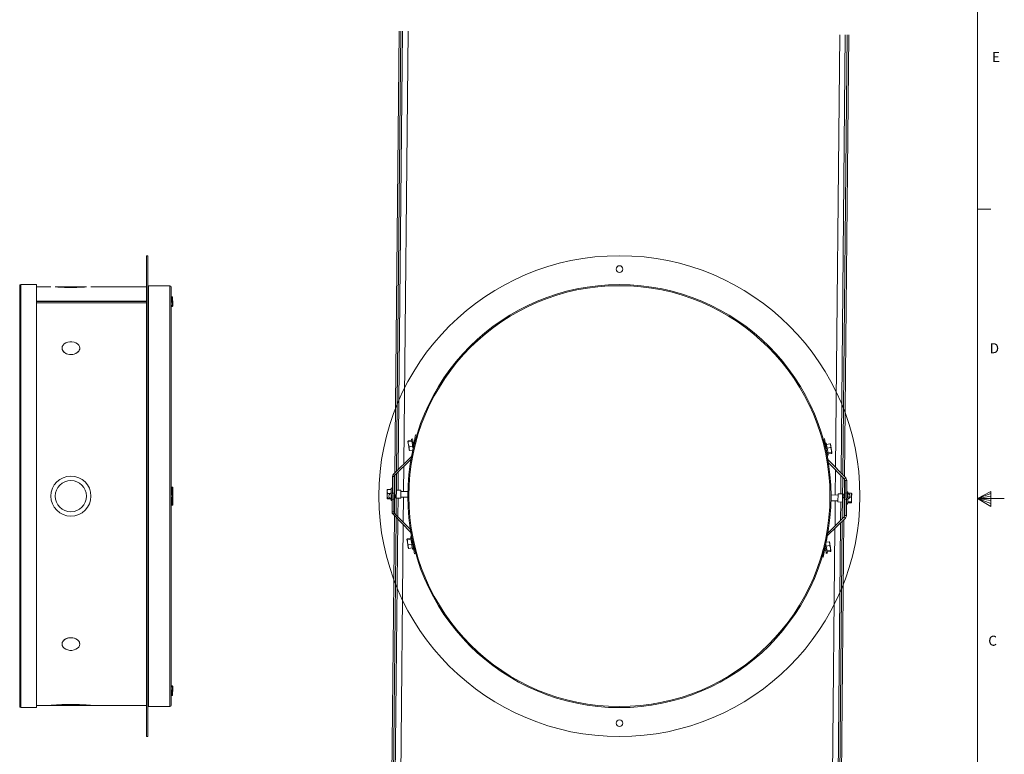
# Model space of a CAD drawing. Units: inches. Extents: x 0.8 to 65.3, y 0.5 to 50.7.
# Drawn here: x 37.7 to 65.3, y 18.4 to 39.1 of the extents above; entities that cross this region are included whole.
import ezdxf

# ---------------------------------------------------------------- set-up
doc = ezdxf.new("R2010")
doc.units = ezdxf.units.IN
doc.header["$MEASUREMENT"] = 0
doc.styles.add('SLDTEXTSTYLE0', font='GOTHIC.TTF', dxfattribs={"width": 0.913})

msp = doc.modelspace()

# ---------------------------------------------------------------- linework, layer by layer
at = {"color": 7, "linetype": 'Continuous', "lineweight": 0}
for p, q in [((64.5686, 1.2318), (64.5686, 49.9818)), ((64.5686, 33.7308), (64.9436, 33.7308)), ((64.5686, 25.6068), (64.9406, 25.8034)), ((64.9406, 25.748), (64.5686, 25.6068)), ((64.9406, 25.8034), (64.9406, 25.387)), ((64.9406, 25.6762), (64.5686, 25.6068)), ((64.9406, 25.5491), (64.5686, 25.6068)), ((64.9406, 25.4689), (64.5686, 25.6068)), ((64.9406, 25.387), (64.5686, 25.6068)), ((64.5686, 25.6068), (65.3186, 25.6068))]:
    msp.add_line(p, q, dxfattribs=at)
at = {"color": 7, "linetype": 'Continuous', "lineweight": 15}
for p, q in [((48.3387, 38.731), (48.2173, 26.3315)), ((48.3867, 38.7305), (48.2657, 26.379)), ((48.5887, 38.7285), (48.4697, 26.5791)), ((60.5838, 26.4782), (60.7027, 38.6277)), ((60.7839, 26.2742), (60.9048, 38.6257)), ((60.8314, 26.2258), (60.9528, 38.6252)), ((41.2821, 32.4261), (41.2521, 32.4261)), ((41.2521, 18.9261), (41.2521, 32.4261)), ((41.2821, 18.9261), (41.2821, 32.4261)), ((37.6896, 19.7676), (37.6896, 31.5846)), ((38.1583, 31.6136), (37.7186, 31.6136)), ((37.7186, 31.6136), (37.7186, 19.7386)), ((38.1583, 31.6136), (38.1583, 19.7386)), ((38.5647, 31.5511), (38.1583, 31.5511)), ((39.5646, 31.5511), (38.6896, 31.5511)), ((41.2521, 31.5511), (39.6877, 31.5511)), ((41.9046, 31.5811), (41.2996, 31.5811)), ((41.2996, 31.5811), (41.2996, 19.7711)), ((41.9046, 19.7711), (41.9046, 31.5811)), ((41.9396, 31.5461), (41.9396, 19.8061)), ((41.9765, 31.2738), (41.9596, 31.2727)), ((41.9596, 31.2727), (41.9736, 31.0532)), ((41.9765, 31.2738), (41.9905, 31.0542)), ((41.2521, 31.1542), (38.1583, 31.1542)), ((41.2521, 31.1441), (38.1583, 31.1441)), ((41.2521, 31.1039), (38.1583, 31.1039)), ((41.9396, 31.2055), (41.9604, 31.1872)), ((41.9694, 31.0298), (41.9849, 31.0229)), ((41.9736, 31.0532), (41.9905, 31.0542)), ((48.7994, 27.3923), (48.6904, 26.8076)), ((48.7994, 27.3923), (48.8466, 27.3835)), ((48.8466, 27.3835), (48.8051, 27.1611)), ((48.6893, 27.2434), (48.5918, 27.2272)), ((48.6941, 27.2143), (48.5966, 27.1981)), ((48.7166, 27.079), (48.6191, 27.0628)), ((48.7138, 27.2849), (48.6832, 27.2798)), ((48.7635, 27.1999), (48.7289, 27.1941)), ((48.8203, 27.2093), (48.8139, 27.2083)), ((60.2599, 27.0667), (60.2228, 27.2899)), ((60.3677, 26.711), (60.2702, 27.2978)), ((60.3235, 27.1662), (60.2929, 27.1611)), ((60.3295, 27.1298), (60.427, 27.146)), ((48.7208, 26.9706), (48.6368, 26.9566)), ((60.3472, 27.0237), (60.4447, 27.0399)), ((60.35, 26.8178), (60.3805, 26.8229)), ((60.3697, 26.8884), (60.4672, 26.9046)), ((60.3745, 26.8593), (60.472, 26.8755)), ((48.6768, 26.7821), (48.177, 26.292)), ((48.6926, 26.7304), (48.2106, 26.2577)), ((48.699, 26.7594), (48.6768, 26.7821)), ((60.3808, 26.6853), (60.3582, 26.6631)), ((60.8366, 26.1519), (60.3639, 26.6339)), ((60.8709, 26.1855), (60.3808, 26.6853)), ((48.177, 26.292), (48.2106, 26.2577)), ((48.2166, 26.2636), (48.2061, 25.1944)), ((48.2651, 26.3111), (48.2537, 25.1459)), ((48.4691, 26.5112), (48.4622, 25.8086)), ((60.5763, 25.7077), (60.5831, 26.4103)), ((48.1482, 26.2244), (48.1385, 25.235)), ((48.1962, 26.2239), (48.1482, 26.2244)), ((48.1962, 26.2239), (48.1865, 25.2345)), ((60.7718, 25.0412), (60.7832, 26.2063)), ((60.8203, 25.0887), (60.8307, 26.1579)), ((60.8366, 26.1519), (60.8709, 26.1855)), ((60.8407, 25.1284), (60.8503, 26.1178)), ((60.8984, 26.1173), (60.8503, 26.1178)), ((60.8887, 25.1279), (60.8984, 26.1173)), ((41.9596, 25.9261), (41.9396, 25.9261)), ((41.9596, 25.9261), (41.9596, 25.7726)), ((41.9765, 25.9261), (41.9596, 25.9261)), ((41.9596, 25.7726), (41.9596, 25.7421)), ((41.9674, 25.7499), (41.9596, 25.7421)), ((41.9765, 25.9261), (41.9905, 25.9261)), ((41.9765, 25.9261), (41.9765, 25.772)), ((41.9905, 25.9261), (41.9905, 25.4261)), ((41.9905, 25.9261), (41.9907, 25.9261)), ((41.9907, 25.4261), (41.9907, 25.9261)), ((48.1126, 25.7534), (48.0137, 25.7544)), ((48.1137, 25.8651), (48.0148, 25.866)), ((48.1451, 25.9037), (48.1141, 25.904)), ((48.2122, 25.811), (48.1922, 25.8112)), ((48.3855, 25.8398), (48.2605, 25.841)), ((48.3855, 25.8398), (48.3833, 25.6148)), ((48.5826, 25.8074), (48.3852, 25.8093)), ((60.6533, 25.707), (60.4558, 25.7089)), ((60.6514, 25.5125), (60.6536, 25.7375)), ((60.7786, 25.7363), (60.6536, 25.7375)), ((60.8463, 25.7051), (60.8263, 25.7053)), ((60.9262, 25.7963), (60.8952, 25.7966)), ((60.9259, 25.7594), (61.0247, 25.7585)), ((41.9596, 25.4261), (41.9396, 25.4261)), ((41.9596, 25.6102), (41.9596, 25.5797)), ((41.9596, 25.6102), (41.9674, 25.6023)), ((41.9596, 25.5797), (41.9596, 25.4261)), ((41.9765, 25.4261), (41.9596, 25.4261)), ((41.9765, 25.5802), (41.9765, 25.4261)), ((41.9765, 25.4261), (41.9905, 25.4261)), ((41.9905, 25.4261), (41.9907, 25.4261)), ((48.111, 25.5949), (48.0122, 25.5959)), ((48.1113, 25.6183), (48.0124, 25.6193)), ((48.1106, 25.5559), (48.1417, 25.5556)), ((48.1906, 25.6472), (48.2106, 25.647)), ((48.2583, 25.616), (48.3833, 25.6148)), ((48.3836, 25.6453), (48.581, 25.6434)), ((48.4606, 25.6445), (48.4537, 24.9419)), ((60.4542, 25.5449), (60.6517, 25.543)), ((60.5678, 24.8411), (60.5747, 25.5437)), ((60.6514, 25.5125), (60.7764, 25.5112)), ((60.8247, 25.5413), (60.8447, 25.5411)), ((60.8918, 25.4486), (60.9228, 25.4483)), ((60.9232, 25.4852), (61.022, 25.4842)), ((60.9235, 25.5147), (61.0223, 25.5137)), ((60.9248, 25.6518), (61.0237, 25.6508)), ((48.1385, 25.235), (48.1865, 25.2345)), ((48.2002, 25.2004), (48.166, 25.1668)), ((48.166, 25.1668), (48.6561, 24.667)), ((48.2002, 25.2004), (48.6729, 24.7184)), ((48.2055, 25.1265), (48.0841, 12.727)), ((48.253, 25.078), (48.1321, 12.7266)), ((48.4531, 24.874), (48.3341, 12.7246)), ((60.3442, 24.6219), (60.8263, 25.0946)), ((60.3601, 24.5702), (60.8599, 25.0603)), ((60.6502, 12.6218), (60.7711, 24.9733)), ((60.6982, 12.6213), (60.8196, 25.0208)), ((60.8599, 25.0603), (60.8263, 25.0946)), ((60.8407, 25.1284), (60.8887, 25.1279)), ((48.6561, 24.667), (48.6787, 24.6892)), ((48.6691, 24.6413), (48.7667, 24.0545)), ((60.3379, 24.5928), (60.3601, 24.5702)), ((60.4482, 12.6238), (60.5671, 24.7732)), ((48.6624, 24.493), (48.5648, 24.4768)), ((48.6672, 24.4639), (48.5697, 24.4477)), ((48.6897, 24.3286), (48.5922, 24.3124)), ((48.6869, 24.5345), (48.6563, 24.5294)), ((60.2375, 23.96), (60.3465, 24.5447)), ((60.3161, 24.3817), (60.4001, 24.3956)), ((48.7073, 24.2224), (48.6098, 24.2062)), ((48.7134, 24.186), (48.744, 24.1911)), ((48.7667, 24.0545), (48.8141, 24.0624)), ((48.777, 24.2856), (48.8141, 24.0624)), ((60.1903, 23.9688), (60.2318, 24.1912)), ((60.2166, 24.143), (60.223, 24.144)), ((60.2734, 24.1524), (60.3079, 24.1581)), ((60.3202, 24.2732), (60.4178, 24.2895)), ((60.323, 24.0674), (60.3536, 24.0725)), ((60.3427, 24.138), (60.4402, 24.1542)), ((60.3476, 24.1089), (60.4451, 24.1251)), ((60.2375, 23.96), (60.1903, 23.9688)), ((41.9596, 20.0796), (41.9736, 20.2991)), ((41.9849, 20.3294), (41.9694, 20.3225)), ((41.9905, 20.298), (41.9736, 20.2991)), ((41.9765, 20.0785), (41.9905, 20.298)), ((41.9604, 20.1651), (41.9396, 20.1467)), ((41.9765, 20.0785), (41.9596, 20.0796)), ((37.7186, 19.7386), (38.1583, 19.7386)), ((38.1583, 19.8011), (38.5647, 19.8011)), ((38.5646, 19.8001), (39.6896, 19.8001)), ((39.6877, 19.8011), (41.2521, 19.8011)), ((41.2996, 19.7711), (41.9046, 19.7711)), ((41.2521, 18.9261), (41.2821, 18.9261))]:
    msp.add_line(p, q, dxfattribs=at)
at = {"color": 8, "linetype": 'Continuous', "lineweight": 15}
for p, q in [((48.3142, 26.4265), (48.4347, 38.73)), ((60.8568, 38.6262), (60.7363, 26.3227)), ((48.6904, 26.8076), (48.709, 26.8041)), ((60.3677, 26.711), (60.349, 26.7079)), ((48.3085, 25.8406), (48.3136, 26.3587)), ((60.7357, 26.2548), (60.7306, 25.7367)), ((48.3012, 25.0975), (48.3063, 25.6155)), ((60.7284, 25.5117), (60.7233, 24.9936)), ((48.1801, 12.7261), (48.3005, 25.0296)), ((60.7226, 24.9257), (60.6022, 12.6223)), ((48.6691, 24.6413), (48.6879, 24.6444)), ((60.3465, 24.5447), (60.3279, 24.5482))]:
    msp.add_line(p, q, dxfattribs=at)
at = {"color": 7, "linetype": 'Continuous', "lineweight": 15, "flags": 128}
for points in [[(41.9396, 31.2279), (41.9411, 31.2314), (41.9476, 31.2459), (41.9555, 31.2637)], [(41.9604, 31.1872), (41.9601, 31.1928), (41.959, 31.2091), (41.9574, 31.2339), (41.9555, 31.2637)], [(39.3771, 29.8304), (39.3698, 29.8727), (39.3484, 29.9125), (39.3142, 29.9476), (39.2691, 29.9759), (39.2157, 29.9957), (39.1572, 30.0059), (39.0969, 30.0059), (39.0384, 29.9957), (38.985, 29.9759), (38.9399, 29.9476), (38.9057, 29.9125), (38.8843, 29.8727), (38.8771, 29.8304)], [(38.8771, 29.8304), (38.8843, 29.7881), (38.9057, 29.7482), (38.9399, 29.7132), (38.985, 29.6849), (39.0384, 29.6651), (39.0969, 29.6549), (39.1572, 29.6549), (39.2157, 29.6651), (39.2691, 29.6849), (39.3142, 29.7132), (39.3484, 29.7482), (39.3698, 29.7881), (39.3771, 29.8304)], [(48.5968, 27.1286), (48.5944, 27.1436), (48.592, 27.1576), (48.5899, 27.1705), (48.588, 27.182), (48.5863, 27.192), (48.5849, 27.2002), (48.5839, 27.2065), (48.5832, 27.2108)], [(48.6169, 27.0079), (48.6148, 27.0206), (48.6125, 27.0345), (48.61, 27.0493), (48.6074, 27.0649), (48.6048, 27.0809), (48.6021, 27.097), (48.5994, 27.113), (48.5968, 27.1286)], [(48.7281, 27.01), (48.724, 27.0344), (48.7163, 27.0811), (48.7082, 27.13), (48.7003, 27.177), (48.6934, 27.2186), (48.688, 27.2511), (48.6845, 27.2721), (48.6832, 27.2798), (48.6832, 27.2798)], [(48.7447, 27.0991), (48.7387, 27.135), (48.7309, 27.1821), (48.724, 27.2236), (48.7186, 27.2562), (48.7151, 27.2772), (48.7138, 27.2849), (48.7138, 27.2849)], [(60.3235, 27.1662), (60.3245, 27.16), (60.3278, 27.1404), (60.333, 27.109)], [(60.333, 27.109), (60.3398, 27.0683), (60.3475, 27.0216), (60.3556, 26.9727), (60.3635, 26.9257), (60.3704, 26.8841), (60.3758, 26.8516), (60.3793, 26.8306), (60.3805, 26.8229), (60.3805, 26.8229)], [(60.4405, 27.1333), (60.4401, 27.1356), (60.4401, 27.1357), (60.4404, 27.1338), (60.4411, 27.1298), (60.4421, 27.1237), (60.4434, 27.1158), (60.445, 27.1061), (60.4469, 27.0948)], [(60.4469, 27.0948), (60.449, 27.0821), (60.4513, 27.0682), (60.4538, 27.0533), (60.4563, 27.0378), (60.459, 27.0218), (60.4617, 27.0057), (60.4643, 26.9897), (60.4669, 26.9741)], [(48.6233, 26.9694), (48.6237, 26.9671), (48.6237, 26.967), (48.6234, 26.9689), (48.6227, 26.9729), (48.6217, 26.979), (48.6204, 26.9869), (48.6188, 26.9966), (48.6169, 27.0079)], [(60.4669, 26.9741), (60.4694, 26.9591), (60.4718, 26.9451), (60.4739, 26.9322), (60.4758, 26.9206), (60.4775, 26.9107), (60.4788, 26.9025), (60.4799, 26.8962), (60.4806, 26.8919)], [(48.0019, 25.687), (48.0021, 25.7026), (48.0022, 25.7187), (48.0024, 25.7351), (48.0025, 25.7514), (48.0027, 25.7673), (48.0028, 25.7826), (48.003, 25.797), (48.0031, 25.8103)], [(48.0031, 25.8103), (48.0032, 25.8223), (48.0033, 25.8326), (48.0034, 25.8413), (48.0035, 25.848), (48.0035, 25.8528), (48.0036, 25.8555), (48.0036, 25.856), (48.0035, 25.8544)], [(48.1106, 25.5559), (48.1106, 25.5563), (48.1108, 25.5667), (48.111, 25.5903), (48.1113, 25.6252), (48.1117, 25.6686), (48.1122, 25.717), (48.1127, 25.7664), (48.1132, 25.8129), (48.1135, 25.8526), (48.1138, 25.8824), (48.114, 25.8999), (48.1141, 25.904)], [(60.9256, 25.7383), (60.9252, 25.697), (60.9248, 25.6497), (60.9243, 25.6002), (60.9238, 25.5525), (60.9234, 25.5104), (60.9231, 25.4774), (60.9229, 25.4561), (60.9228, 25.4483), (60.9228, 25.4483)], [(60.9262, 25.7963), (60.9262, 25.79), (60.926, 25.7701), (60.9256, 25.7383)], [(61.0353, 25.7046), (61.0352, 25.6917), (61.0351, 25.6776), (61.0349, 25.6625), (61.0348, 25.6468), (61.0346, 25.6306), (61.0345, 25.6142), (61.0343, 25.598), (61.0341, 25.5822)], [(61.0357, 25.7436), (61.0358, 25.7459), (61.0358, 25.7461), (61.0357, 25.7441), (61.0357, 25.74), (61.0356, 25.7339), (61.0356, 25.7258), (61.0355, 25.716), (61.0353, 25.7046)], [(48.0011, 25.6077), (48.0012, 25.6114), (48.0012, 25.6172), (48.0013, 25.6249), (48.0014, 25.6344), (48.0015, 25.6455), (48.0016, 25.6582), (48.0018, 25.6721), (48.0019, 25.687)], [(61.0341, 25.5822), (61.034, 25.567), (61.0339, 25.5528), (61.0337, 25.5397), (61.0336, 25.528), (61.0335, 25.5179), (61.0334, 25.5096), (61.0334, 25.5032), (61.0333, 25.4989)], [(48.5699, 24.3782), (48.5674, 24.3932), (48.5651, 24.4072), (48.563, 24.4201), (48.561, 24.4316), (48.5594, 24.4416), (48.558, 24.4498), (48.557, 24.4561), (48.5563, 24.4604)], [(48.59, 24.2575), (48.5879, 24.2702), (48.5856, 24.2841), (48.5831, 24.2989), (48.5805, 24.3145), (48.5779, 24.3305), (48.5752, 24.3466), (48.5725, 24.3626), (48.5699, 24.3782)], [(48.7039, 24.2433), (48.6971, 24.284), (48.6894, 24.3307), (48.6812, 24.3795), (48.6734, 24.4266), (48.6665, 24.4681), (48.6611, 24.5007), (48.6576, 24.5217), (48.6563, 24.5294), (48.6563, 24.5294)], [(60.3088, 24.3423), (60.3128, 24.3179), (60.3206, 24.2712), (60.3287, 24.2223), (60.3365, 24.1752), (60.3434, 24.1337), (60.3489, 24.1012), (60.3523, 24.0802), (60.3536, 24.0725), (60.3536, 24.0725)], [(60.4135, 24.3829), (60.4132, 24.3852), (60.4131, 24.3853), (60.4135, 24.3834), (60.4141, 24.3793), (60.4151, 24.3733), (60.4165, 24.3654), (60.4181, 24.3557), (60.4199, 24.3444)], [(60.4199, 24.3444), (60.4221, 24.3317), (60.4244, 24.3178), (60.4268, 24.3029), (60.4294, 24.2874), (60.4321, 24.2714), (60.4348, 24.2553), (60.4374, 24.2393), (60.44, 24.2236)], [(48.5964, 24.219), (48.5968, 24.2167), (48.5968, 24.2165), (48.5965, 24.2185), (48.5958, 24.2225), (48.5948, 24.2286), (48.5935, 24.2365), (48.5919, 24.2462), (48.59, 24.2575)], [(48.7134, 24.186), (48.7124, 24.1923), (48.7091, 24.2119), (48.7039, 24.2433)], [(60.2921, 24.2532), (60.2981, 24.2172), (60.3059, 24.1702), (60.3129, 24.1286), (60.3183, 24.0961), (60.3218, 24.0751), (60.323, 24.0674), (60.323, 24.0674)], [(60.44, 24.2236), (60.4425, 24.2087), (60.4448, 24.1946), (60.447, 24.1817), (60.4489, 24.1702), (60.4506, 24.1603), (60.4519, 24.1521), (60.453, 24.1458), (60.4537, 24.1415)], [(39.3771, 21.5219), (39.3698, 21.5642), (39.3484, 21.604), (39.3142, 21.6391), (39.2691, 21.6674), (39.2157, 21.6872), (39.1572, 21.6974), (39.0969, 21.6974), (39.0384, 21.6872), (38.985, 21.6674), (38.9399, 21.6391), (38.9057, 21.604), (38.8843, 21.5642), (38.8771, 21.5219)], [(38.8771, 21.5219), (38.8843, 21.4796), (38.9057, 21.4397), (38.9399, 21.4047), (38.985, 21.3764), (39.0384, 21.3566), (39.0969, 21.3464), (39.1572, 21.3464), (39.2157, 21.3566), (39.2691, 21.3764), (39.3142, 21.4047), (39.3484, 21.4397), (39.3698, 21.4796), (39.3771, 21.5219)], [(41.9555, 20.0886), (41.9476, 20.1063), (41.9411, 20.1209), (41.9396, 20.1243)], [(41.9555, 20.0886), (41.9574, 20.1184), (41.959, 20.1431), (41.9601, 20.1594), (41.9604, 20.1651)]]:
    msp.add_lwpolyline(points, dxfattribs=at)
at = {"color": 7, "linetype": 'Continuous', "lineweight": 15}
for centre, radius in [((54.5184, 25.6761), 6.75), ((54.5184, 32.0511), 0.0937), ((54.5184, 25.6761), 5.9375), ((54.5184, 25.6761), 5.9085), ((39.1271, 25.6761), 0.5625), ((39.1271, 25.6761), 0.4375), ((48.1434, 25.6761), 0.0938), ((60.8934, 25.6761), 0.0938), ((54.5184, 19.3011), 0.0938)]:
    msp.add_circle(centre, radius, dxfattribs=at)
for centre, radius, start, end in [((37.7186, 31.5846), 0.029, 90, 180), ((41.2996, 31.5986), 0.0175, 180, 270), ((41.9046, 31.5461), 0.035, 0, 90), ((41.9408, 31.0424), 0.0312, 267.70756, 336.14829), ((41.9408, 31.0424), 0.0483, 268.51549, 336.14829), ((41.9501, 31.1754), 0.0156, 3.64856, 48.64856), ((41.9237, 31.05), 0.05, 336.14829, 3.64856), ((41.9237, 31.05), 0.067, 336.14829, 3.64856), ((48.6432, 26.8164), 0.048, 314.43911, 349.43911), ((60.4151, 26.7189), 0.048, 189.43911, 224.43911), ((48.2442, 26.2234), 0.096, 134.43911, 179.43911), ((48.2442, 26.2234), 0.048, 134.43911, 179.43911), ((60.8023, 26.1182), 0.048, 359.43911, 44.43911), ((60.8023, 26.1182), 0.096, 359.43911, 44.43911), ((41.9452, 25.772), 0.0313, 315.07199, 0.01044), ((41.5026, 25.6761), 0.4706, 350.97696, 9.02304), ((41.3726, 25.6761), 0.6115, 350.97675, 9.02325), ((41.9452, 25.5802), 0.0313, 359.98956, 44.92801), ((48.2345, 25.234), 0.096, 179.43911, 224.43911), ((48.2345, 25.234), 0.048, 179.43911, 224.43911), ((60.7927, 25.1289), 0.048, 314.43911, 359.43911), ((60.7927, 25.1289), 0.096, 314.43911, 359.43911), ((48.6218, 24.6334), 0.048, 9.43911, 44.43911), ((60.3937, 24.5359), 0.048, 134.43911, 169.43911), ((41.9408, 20.3099), 0.0483, 23.85171, 91.48451), ((41.9408, 20.3099), 0.0313, 23.85171, 92.29244), ((41.9501, 20.1768), 0.0156, 311.35144, 356.35144), ((41.9237, 20.3023), 0.05, 356.35144, 23.85171), ((41.9237, 20.3023), 0.067, 356.35144, 23.85171), ((37.7186, 19.7676), 0.029, 180, 270), ((41.2996, 19.7536), 0.0175, 90, 180), ((41.9046, 19.8061), 0.035, 270, 0)]:
    msp.add_arc(centre, radius, start, end, dxfattribs=at)
for centre, major_axis, start_param, end_param in [((41.9896, 25.6761), (0, 0.1058), 0.6378684, 1.0646101), ((41.9816, 25.6761), (0, 0.0775), 0.553213, 2.5883796), ((41.9896, 25.6761), (0, 0.1058), 2.0769826, 2.5037243)]:
    msp.add_ellipse(centre, major_axis=major_axis, ratio=0.5414908, start_param=start_param, end_param=end_param, dxfattribs=at)
for points, knots in [([(39.1271, 31.5348), (39.078, 31.5352), (38.9798, 31.5359), (38.8486, 31.5411), (38.7505, 31.5467), (38.6948, 31.5507), (38.695, 31.5507), (38.6951, 31.5507)], [0, 0, 0, 0, 0.2144326, 0.4288507, 0.6436429, 0.8586802, 1, 1, 1, 1]), ([(39.5641, 31.5511), (39.5642, 31.5511), (39.5724, 31.5517), (39.5432, 31.5495), (39.4748, 31.5449), (39.3614, 31.5391), (39.2393, 31.5354), (39.1586, 31.535), (39.1271, 31.5348)], [0, 0, 0, 0, 0.0041453, 0.2182754, 0.4324005, 0.6470389, 0.8619124, 1, 1, 1, 1]), ([(41.9555, 31.2637), (41.9565, 31.2659), (41.9579, 31.269), (41.9591, 31.2717), (41.9595, 31.2726), (41.9595, 31.2727), (41.9596, 31.2727)], [0, 0, 0, 0, 0.5241288, 0.7343787, 0.9132156, 1, 1, 1, 1]), ([(39.3771, 29.8304), (39.377, 29.8298), (39.377, 29.8095), (39.3667, 29.7689), (39.3246, 29.7151), (39.2602, 29.674), (39.1905, 29.6534), (39.1168, 29.6476), (39.0428, 29.6569), (38.9679, 29.6874), (38.9113, 29.7338), (38.8813, 29.7843), (38.8783, 29.8173), (38.8771, 29.8304)], [0, 0, 0, 0, 0.0029879, 0.1102431, 0.2174984, 0.3248382, 0.4322151, 0.500009, 0.6072879, 0.7145644, 0.8219018, 0.9292789, 1, 1, 1, 1]), ([(48.5832, 27.2108), (48.5831, 27.2112), (48.5828, 27.2138), (48.5844, 27.2191), (48.5893, 27.2245), (48.5918, 27.2272)], [0, 0, 0, 0, 0.07002794, 0.53075273, 1, 1, 1, 1]), ([(48.5966, 27.1981), (48.5931, 27.2), (48.5861, 27.2037), (48.5842, 27.2084), (48.5832, 27.2108)], [0, 0, 0, 0, 0.49545795, 1, 1, 1, 1]), ([(48.5968, 27.1286), (48.5966, 27.1302), (48.5947, 27.1424), (48.5933, 27.1657), (48.5955, 27.1872), (48.5966, 27.1981)], [0, 0, 0, 0, 0.0700241, 0.5307508, 1, 1, 1, 1]), ([(48.6191, 27.0628), (48.6142, 27.0733), (48.6043, 27.0944), (48.5993, 27.1172), (48.5968, 27.1286)], [0, 0, 0, 0, 0.4954582, 1, 1, 1, 1]), ([(60.427, 27.146), (60.4294, 27.1419), (60.4388, 27.1256), (60.4434, 27.1079), (60.4469, 27.0948)], [0, 0, 0, 0, 0.2575479, 1, 1, 1, 1]), ([(60.4405, 27.1333), (60.4404, 27.1337), (60.4394, 27.1386), (60.433, 27.1424), (60.427, 27.146)], [0, 0, 0, 0, 0.0701637, 1, 1, 1, 1]), ([(60.4469, 27.0948), (60.4471, 27.0932), (60.4475, 27.0908), (60.4479, 27.0875), (60.4482, 27.0843), (60.4484, 27.0802), (60.4486, 27.0752), (60.4485, 27.0702), (60.4483, 27.0652), (60.4477, 27.0585), (60.4467, 27.0501), (60.4453, 27.0433), (60.4447, 27.0399)], [0, 0, 0, 0, 0.08936, 0.1340627, 0.178718, 0.2683971, 0.3592279, 0.4501352, 0.5409625, 0.631853, 0.8135428, 1, 1, 1, 1]), ([(48.6169, 27.0079), (48.6167, 27.0095), (48.6163, 27.0119), (48.6159, 27.0152), (48.6156, 27.0184), (48.6154, 27.0225), (48.6152, 27.0275), (48.6153, 27.0325), (48.6155, 27.0375), (48.6161, 27.0442), (48.6171, 27.0526), (48.6184, 27.0594), (48.6191, 27.0628)], [0, 0, 0, 0, 0.0893583, 0.1340652, 0.1787181, 0.2683994, 0.3592283, 0.4501334, 0.540965, 0.6318533, 0.8135435, 1, 1, 1, 1]), ([(48.6368, 26.9566), (48.6344, 26.9608), (48.625, 26.9771), (48.6204, 26.9948), (48.6169, 27.0079)], [0, 0, 0, 0, 0.2575457, 1, 1, 1, 1]), ([(48.6233, 26.9694), (48.6234, 26.969), (48.6244, 26.9641), (48.6308, 26.9603), (48.6368, 26.9566)], [0, 0, 0, 0, 0.0701641, 1, 1, 1, 1]), ([(60.4447, 27.0399), (60.4496, 27.0294), (60.4595, 27.0083), (60.4644, 26.9855), (60.4669, 26.9741)], [0, 0, 0, 0, 0.4954592, 1, 1, 1, 1]), ([(60.4669, 26.9741), (60.4672, 26.9725), (60.4691, 26.9603), (60.4705, 26.937), (60.4683, 26.9155), (60.4672, 26.9046)], [0, 0, 0, 0, 0.0700294, 0.5307534, 1, 1, 1, 1]), ([(60.4672, 26.9046), (60.4706, 26.9027), (60.4777, 26.899), (60.4796, 26.8943), (60.4806, 26.8919)], [0, 0, 0, 0, 0.4954579, 1, 1, 1, 1]), ([(60.4806, 26.8919), (60.4807, 26.8915), (60.481, 26.8889), (60.4794, 26.8836), (60.4745, 26.8782), (60.472, 26.8755)], [0, 0, 0, 0, 0.07002844, 0.5307528, 1, 1, 1, 1]), ([(41.9596, 25.7726), (41.9595, 25.7717), (41.9594, 25.7697), (41.9585, 25.7663), (41.9572, 25.7635), (41.956, 25.7618), (41.9555, 25.7611)], [0, 0, 0, 0, 0.1682199, 0.379492, 0.7444872, 1, 1, 1, 1]), ([(48.0019, 25.687), (48.0033, 25.7039), (48.0052, 25.7268), (48.012, 25.7487), (48.0137, 25.7544)], [0, 0, 0, 0, 0.7424514, 1, 1, 1, 1]), ([(48.0031, 25.8103), (48.0031, 25.8116), (48.0033, 25.8217), (48.006, 25.8405), (48.0118, 25.8575), (48.0148, 25.866)], [0, 0, 0, 0, 0.0700274, 0.530752, 1, 1, 1, 1]), ([(48.0137, 25.7544), (48.0107, 25.7635), (48.0046, 25.7818), (48.0036, 25.8008), (48.0031, 25.8103)], [0, 0, 0, 0, 0.4954574, 1, 1, 1, 1]), ([(48.0148, 25.866), (48.0117, 25.8641), (48.0053, 25.8604), (48.0041, 25.8564), (48.0035, 25.8544)], [0, 0, 0, 0, 0.4954585, 1, 1, 1, 1]), ([(61.0353, 25.7046), (61.0353, 25.7029), (61.0353, 25.7005), (61.0351, 25.6972), (61.0348, 25.694), (61.0343, 25.6899), (61.0336, 25.685), (61.0327, 25.6801), (61.0316, 25.6752), (61.0299, 25.6687), (61.0274, 25.6605), (61.0249, 25.6541), (61.0237, 25.6508)], [0, 0, 0, 0, 0.0893563, 0.1340645, 0.1787177, 0.2683969, 0.3592289, 0.4501349, 0.5409638, 0.6318545, 0.8135454, 1, 1, 1, 1]), ([(61.0247, 25.7585), (61.0263, 25.7539), (61.0327, 25.7363), (61.0342, 25.7181), (61.0353, 25.7046)], [0, 0, 0, 0, 0.2575487, 1, 1, 1, 1]), ([(61.0357, 25.7436), (61.0357, 25.744), (61.0356, 25.7489), (61.03, 25.7539), (61.0247, 25.7585)], [0, 0, 0, 0, 0.0701658, 1, 1, 1, 1]), ([(41.9555, 25.5912), (41.9565, 25.5897), (41.9579, 25.5877), (41.9591, 25.5839), (41.9595, 25.5815), (41.9595, 25.5801), (41.9596, 25.5797)], [0, 0, 0, 0, 0.5241288, 0.7343787, 0.9132156, 1, 1, 1, 1]), ([(48.0011, 25.6077), (48.0011, 25.608), (48.0013, 25.6101), (48.0037, 25.614), (48.0095, 25.6175), (48.0124, 25.6193)], [0, 0, 0, 0, 0.0700277, 0.5307522, 1, 1, 1, 1]), ([(48.0122, 25.5959), (48.0091, 25.5978), (48.0028, 25.6017), (48.0017, 25.6057), (48.0011, 25.6077)], [0, 0, 0, 0, 0.4954585, 1, 1, 1, 1]), ([(48.0124, 25.6193), (48.0082, 25.6356), (48.0024, 25.6579), (48.002, 25.6808), (48.0019, 25.687)], [0, 0, 0, 0, 0.73136932, 1, 1, 1, 1]), ([(61.0333, 25.4989), (61.0333, 25.4985), (61.0332, 25.4959), (61.0307, 25.4909), (61.0249, 25.4865), (61.022, 25.4842)], [0, 0, 0, 0, 0.0700281, 0.5307536, 1, 1, 1, 1]), ([(61.0341, 25.5822), (61.0341, 25.5805), (61.0339, 25.5682), (61.0312, 25.5451), (61.0253, 25.5242), (61.0223, 25.5137)], [0, 0, 0, 0, 0.07002696, 0.5307521, 1, 1, 1, 1]), ([(61.0223, 25.5137), (61.0254, 25.5113), (61.0317, 25.5064), (61.0328, 25.5014), (61.0333, 25.4989)], [0, 0, 0, 0, 0.495458, 1, 1, 1, 1]), ([(61.0237, 25.6508), (61.0267, 25.6397), (61.0327, 25.6171), (61.0337, 25.5939), (61.0341, 25.5822)], [0, 0, 0, 0, 0.4954593, 1, 1, 1, 1]), ([(48.5563, 24.4604), (48.5562, 24.4608), (48.5559, 24.4634), (48.5575, 24.4687), (48.5624, 24.4741), (48.5648, 24.4768)], [0, 0, 0, 0, 0.07002844, 0.5307528, 1, 1, 1, 1]), ([(48.5697, 24.4477), (48.5662, 24.4495), (48.5592, 24.4533), (48.5572, 24.458), (48.5563, 24.4604)], [0, 0, 0, 0, 0.4954579, 1, 1, 1, 1]), ([(48.5699, 24.3782), (48.5697, 24.3798), (48.5677, 24.392), (48.5663, 24.4153), (48.5686, 24.4368), (48.5697, 24.4477)], [0, 0, 0, 0, 0.0700294, 0.5307534, 1, 1, 1, 1]), ([(48.5922, 24.3124), (48.5873, 24.3229), (48.5774, 24.344), (48.5724, 24.3668), (48.5699, 24.3782)], [0, 0, 0, 0, 0.4954592, 1, 1, 1, 1]), ([(60.4001, 24.3956), (60.4025, 24.3915), (60.4118, 24.3752), (60.4165, 24.3575), (60.4199, 24.3444)], [0, 0, 0, 0, 0.2575457, 1, 1, 1, 1]), ([(60.4135, 24.3829), (60.4135, 24.3833), (60.4125, 24.3881), (60.4061, 24.392), (60.4001, 24.3956)], [0, 0, 0, 0, 0.0701641, 1, 1, 1, 1]), ([(60.4199, 24.3444), (60.4202, 24.3428), (60.4206, 24.3404), (60.4209, 24.3371), (60.4212, 24.3339), (60.4215, 24.3298), (60.4216, 24.3248), (60.4216, 24.3198), (60.4213, 24.3148), (60.4208, 24.3081), (60.4197, 24.2997), (60.4184, 24.2929), (60.4178, 24.2895)], [0, 0, 0, 0, 0.0893583, 0.1340652, 0.1787181, 0.2683994, 0.3592283, 0.4501334, 0.540965, 0.6318533, 0.8135435, 1, 1, 1, 1]), ([(48.59, 24.2575), (48.5897, 24.2591), (48.5894, 24.2615), (48.589, 24.2647), (48.5887, 24.268), (48.5884, 24.2721), (48.5883, 24.2771), (48.5884, 24.2821), (48.5886, 24.2871), (48.5891, 24.2938), (48.5902, 24.3022), (48.5915, 24.309), (48.5922, 24.3124)], [0, 0, 0, 0, 0.08936, 0.1340627, 0.178718, 0.2683971, 0.3592279, 0.4501352, 0.5409625, 0.631853, 0.8135428, 1, 1, 1, 1]), ([(48.6098, 24.2062), (48.6074, 24.2104), (48.5981, 24.2266), (48.5934, 24.2443), (48.59, 24.2575)], [0, 0, 0, 0, 0.2575479, 1, 1, 1, 1]), ([(48.5964, 24.219), (48.5965, 24.2186), (48.5974, 24.2137), (48.6039, 24.2098), (48.6098, 24.2062)], [0, 0, 0, 0, 0.0701637, 1, 1, 1, 1]), ([(60.4178, 24.2895), (60.4227, 24.279), (60.4326, 24.2578), (60.4375, 24.2351), (60.44, 24.2236)], [0, 0, 0, 0, 0.4954582, 1, 1, 1, 1]), ([(60.44, 24.2236), (60.4403, 24.222), (60.4422, 24.2099), (60.4436, 24.1866), (60.4414, 24.165), (60.4402, 24.1542)], [0, 0, 0, 0, 0.0700241, 0.5307508, 1, 1, 1, 1]), ([(60.4402, 24.1542), (60.4437, 24.1523), (60.4507, 24.1486), (60.4527, 24.1438), (60.4537, 24.1415)], [0, 0, 0, 0, 0.49545795, 1, 1, 1, 1]), ([(60.4537, 24.1415), (60.4537, 24.1411), (60.4541, 24.1385), (60.4525, 24.1332), (60.4476, 24.1278), (60.4451, 24.1251)], [0, 0, 0, 0, 0.07002794, 0.53075273, 1, 1, 1, 1]), ([(38.8771, 21.5219), (38.8774, 21.5287), (38.8787, 21.5553), (38.8981, 21.6014), (38.9477, 21.6517), (39.0177, 21.6878), (39.1, 21.7049), (39.1854, 21.701), (39.2642, 21.6765), (39.3271, 21.6345), (39.3691, 21.5807), (39.3744, 21.5413), (39.3771, 21.5219)], [0, 0, 0, 0, 0.0369436, 0.1442089, 0.2515102, 0.3588965, 0.466284, 0.5735872, 0.6808521, 0.7881843, 0.8955845, 1, 1, 1, 1]), ([(41.9596, 20.0796), (41.9595, 20.0797), (41.9594, 20.0799), (41.9585, 20.0819), (41.9572, 20.0849), (41.956, 20.0875), (41.9555, 20.0886)], [0, 0, 0, 0, 0.1682199, 0.379492, 0.7444872, 1, 1, 1, 1]), ([(39.6877, 19.8013), (39.6877, 19.8013), (39.6878, 19.8013), (39.6696, 19.803), (39.6365, 19.806), (39.588, 19.8101), (39.5271, 19.8146), (39.4541, 19.8192), (39.3724, 19.8232), (39.283, 19.8263), (39.19, 19.828), (39.0944, 19.8283), (39.0009, 19.827), (38.9102, 19.8243), (38.8263, 19.8206), (38.7502, 19.8161), (38.6852, 19.8116), (38.632, 19.8073), (38.5936, 19.8039), (38.5691, 19.8016), (38.5662, 19.8013), (38.5647, 19.8012)], [0, 0, 0, 0, 0.0361937, 0.0888677, 0.1430649, 0.1958287, 0.2501107, 0.3030815, 0.3575875, 0.410561, 0.4650827, 0.517848, 0.5721496, 0.6248213, 0.6790115, 0.7318496, 0.7862098, 0.839215, 0.8937619, 0.9466749, 1, 1, 1, 1])]:
    msp.add_open_spline(points, degree=3, knots=knots, dxfattribs=at)

# ---------------------------------------------------------------- texts
at = {"color": 7, "linetype": 'Continuous', "lineweight": 0, "char_height": 0.2812, "attachment_point": 1, "style": 'SLDTEXTSTYLE0'}
for s, insert in [('E', (64.9707, 38.1453)), ('D', (64.9077, 29.9693)), ('C', (64.8681, 21.7578))]:
    msp.add_mtext(s, dxfattribs=dict(at, insert=insert))

doc.saveas('drawing.dxf')
